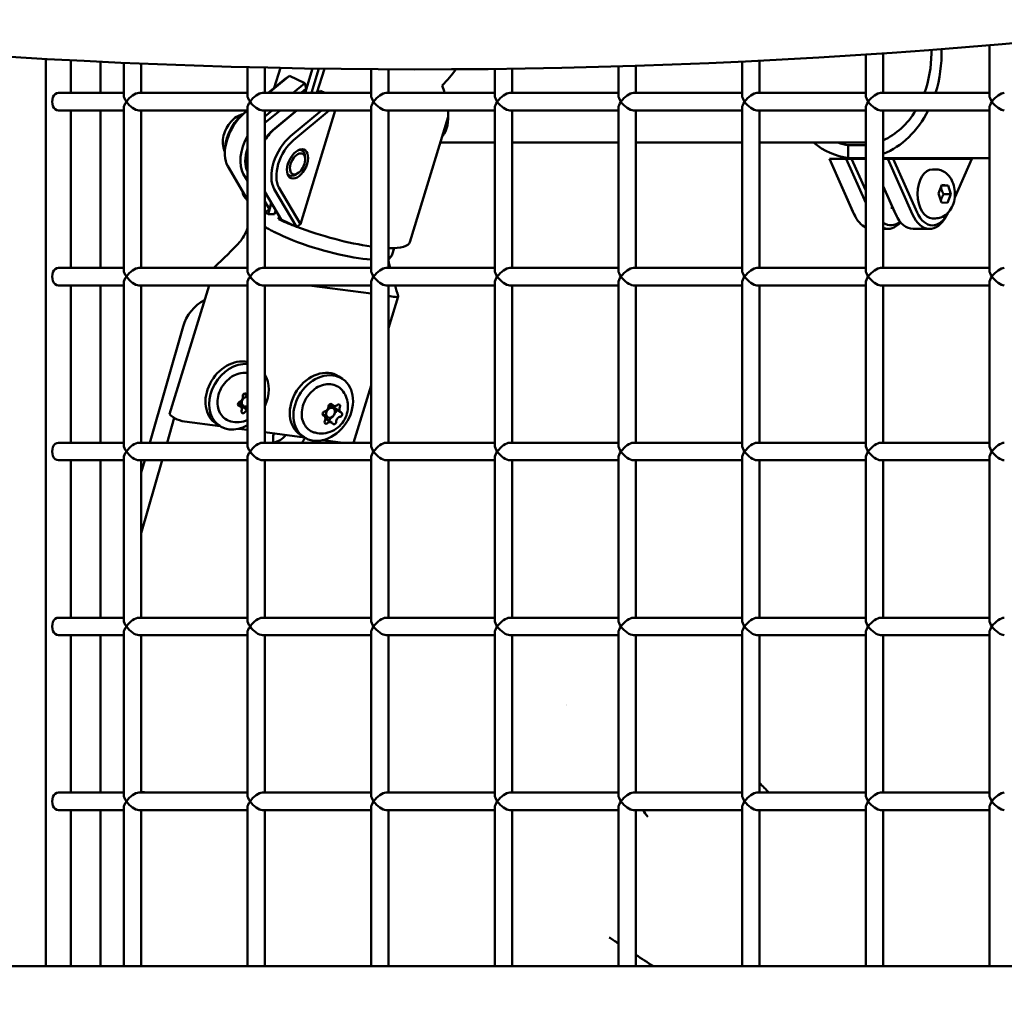
# Model space of a CAD drawing. Units: millimetres. Extents: x -3245 to 15832, y 13480 to 29393.
# Drawn here: x 1655 to 1937, y 15806 to 16085 of the extents above; entities that cross this region are included whole.
import ezdxf

# ---------------------------------------------------------------- set-up
doc = ezdxf.new("R2010")
doc.units = ezdxf.units.MM
doc.layers.add('MD_Visible', color=7, linetype='Continuous', lineweight=50)
doc.styles.get("Standard").update_dxf_attribs({"font": 'GOTHIC.TTF'})
doc.dimstyles.new('ISO-25 (BySec)', dxfattribs={"dimtxt": 120, "dimasz": 60, "dimexe": 1.25, "dimexo": 0.625, "dimgap": 80, "dimtad": 1, "dimlfac": 0.1, "dimrnd": 5, "dimtxsty": 'Standard', "dimcen": 0, "dimse1": 1, "dimse2": 1, "dimclrd": 256, "dimclre": 256, "dimclrt": 256, "dimadec": 0, "dimazin": 0, "dimtfac": 1, "dimtmove": 1, "dimatfit": 3, "dimldrblk": 'DOTBLANK', "dimfxl": 1, "dimlwd": 5, "dimlwe": 5, "dimarcsym": 0})

# ---------------------------------------------------------------- blocks, each defined once
blk = doc.blocks.new('*D6')
at = {"lineweight": 5, "transparency": 16777216}
blk.add_line((-2500.36, 19762.31), (7474.04, 19762.31), dxfattribs=at)
at = {"transparency": 16777216}
for points in [[(-2500.36, 19782.31), (-2500.36, 19742.31), (-2620.36, 19762.31)], [(7474.04, 19782.31), (7474.04, 19742.31), (7594.04, 19762.31)]]:
    blk.add_solid(points, dxfattribs=at)
at = {"layer": 'Defpoints', "color": 0, "transparency": 16777216}
for p in [(7594.04, 19762.31), (7594.04, 13949.32), (-2620.36, 13550.07)]:
    blk.add_point(p, dxfattribs=at)
at = {"transparency": 16777216, "insert": (2486.84, 19936.83), "char_height": 180, "attachment_point": 5}
blk.add_mtext('1020', dxfattribs=at)
blk = doc.blocks.new('_DotBlank')
at = {"color": 0, "linetype": 'ByBlock', "lineweight": -2}
blk.add_line((-0.5, 0), (-1, 0), dxfattribs=at)
blk.add_circle((0, 0), 0.5, dxfattribs=at)

msp = doc.modelspace()

# ---------------------------------------------------------------- linework, layer by layer
at = {"layer": 'MD_Visible', "extrusion": (0, 1, 0)}
for p, q in [((1902.025, 16074.89), (1902.025, 16063.602)), ((1932.38, 16077.219), (1932.38, 16062.87)), ((1662.644, 15813.952), (1662.644, 16073.311)), ((1669.715, 16072.931), (1669.715, 16063.602)), ((1669.715, 16063.602), (1669.715, 16072.931)), ((1678.201, 16063.602), (1678.201, 16072.51)), ((1678.201, 16072.51), (1678.201, 16063.602)), ((1684.893, 16072.204), (1684.893, 16062.87)), ((1689.893, 16071.991), (1689.893, 16063.602)), ((1861.67, 16072.539), (1861.67, 16062.87)), ((1866.67, 16072.784), (1866.67, 16063.602)), ((1897.025, 16074.553), (1897.025, 16062.87)), ((1720.248, 16070.975), (1720.248, 16062.87)), ((1725.248, 16070.853), (1725.248, 16063.602)), ((1729.675, 16070.756), (1727.929, 16065.048)), ((1736.73, 16063.602), (1738.866, 16070.588)), ((1740.694, 16070.559), (1738.567, 16063.602)), ((1742.248, 16070.537), (1740.128, 16063.602)), ((1755.604, 16070.394), (1755.604, 16062.87)), ((1760.604, 16070.364), (1760.604, 16063.602)), ((1790.959, 16070.46), (1790.959, 16062.87)), ((1795.959, 16070.522), (1795.959, 16063.602)), ((1826.314, 16071.175), (1826.314, 16062.87)), ((1831.314, 16071.329), (1831.314, 16063.602)), ((1731.148, 16067.73), (1726.193, 16063.602)), ((1726.331, 16063.602), (1732.241, 16068.525)), ((1732.241, 16068.525), (1731.148, 16067.73)), ((1736.677, 16066.365), (1732.241, 16068.525)), ((1736.677, 16066.365), (1733.36, 16063.602)), ((1737.063, 16064.849), (1736.677, 16066.365)), ((1666.18, 16063.602), (1684.893, 16063.602)), ((1689.161, 16063.602), (1720.248, 16063.602)), ((1724.516, 16063.602), (1755.604, 16063.602)), ((1735.566, 16063.602), (1737.063, 16064.849)), ((1737.063, 16064.849), (1736.681, 16063.602)), ((1741.112, 16064.204), (1740.285, 16063.602)), ((1740.39, 16063.602), (1741.112, 16064.204)), ((1742.348, 16063.602), (1741.112, 16064.204)), ((1759.871, 16063.602), (1790.959, 16063.602)), ((1795.227, 16063.602), (1826.314, 16063.602)), ((1830.582, 16063.602), (1861.67, 16063.602)), ((1865.937, 16063.602), (1897.025, 16063.602)), ((1901.293, 16063.602), (1932.38, 16063.602)), ((1666.18, 16058.602), (1684.893, 16058.602)), ((1669.715, 16058.602), (1669.715, 16013.602)), ((1669.715, 16013.602), (1669.715, 16058.602)), ((1678.201, 16013.602), (1678.201, 16058.602)), ((1678.201, 16058.602), (1678.201, 16013.602)), ((1684.893, 16059.335), (1684.893, 16012.87)), ((1689.161, 16058.602), (1720.248, 16058.602)), ((1689.893, 16058.602), (1689.893, 16013.602)), ((1720.19, 16058.602), (1718.617, 16057.292)), ((1719.227, 16057.685), (1720.248, 16058.536)), ((1720.248, 16059.335), (1720.248, 16012.87)), ((1724.516, 16058.602), (1755.604, 16058.602)), ((1725.248, 16058.602), (1725.248, 16013.602)), ((1727.357, 16058.602), (1725.248, 16056.846)), ((1725.248, 16055.009), (1729.563, 16058.602)), ((1734.249, 16058.602), (1727.488, 16052.971)), ((1728.098, 16053.364), (1734.387, 16058.602)), ((1741.416, 16058.602), (1732.533, 16051.204)), ((1733.402, 16050.091), (1743.621, 16058.602)), ((1745.345, 16058.602), (1735.403, 16026.095)), ((1755.604, 16059.335), (1755.604, 16012.87)), ((1759.871, 16058.602), (1790.959, 16058.602)), ((1760.604, 16058.602), (1760.604, 16013.602)), ((1790.959, 16059.335), (1790.959, 16012.87)), ((1795.227, 16058.602), (1826.314, 16058.602)), ((1795.959, 16058.602), (1795.959, 16013.602)), ((1826.314, 16059.335), (1826.314, 16012.87)), ((1830.582, 16058.602), (1861.67, 16058.602)), ((1831.314, 16058.602), (1831.314, 16013.602)), ((1861.67, 16059.335), (1861.67, 16012.87)), ((1865.937, 16058.602), (1897.025, 16058.602)), ((1866.67, 16058.602), (1866.67, 16013.602)), ((1897.025, 16059.335), (1897.025, 16012.87)), ((1901.293, 16058.602), (1932.38, 16058.602)), ((1902.025, 16058.602), (1902.025, 16013.602)), ((1932.38, 16059.335), (1932.38, 16012.87)), ((1777.673, 16056.736), (1766.726, 16020.942)), ((1775.43, 16049.4), (1790.959, 16049.4)), ((1795.959, 16049.4), (1826.314, 16049.4)), ((1831.314, 16049.4), (1861.67, 16049.4)), ((1866.67, 16049.4), (1897.025, 16049.4)), ((1735.265, 16047.421), (1735.753, 16047.184)), ((1892.039, 16048.632), (1897.025, 16048.632)), ((1892.039, 16044.954), (1892.039, 16048.632)), ((1713.752, 16046.225), (1713.821, 16045.388)), ((1736.735, 16044.852), (1736.682, 16045.494)), ((1886.679, 16044.75), (1886.642, 16044.75)), ((1886.642, 16044.75), (1893.467, 16029.44)), ((1893.767, 16028.85), (1886.679, 16044.75)), ((1886.679, 16044.75), (1891.433, 16044.75)), ((1891.433, 16044.75), (1897.025, 16032.206)), ((1892.981, 16044.75), (1891.433, 16044.75)), ((1897.025, 16044.954), (1892.039, 16044.954)), ((1897.025, 16035.678), (1892.981, 16044.75)), ((1897.025, 16044.75), (1892.981, 16044.75)), ((1902.025, 16044.954), (1932.38, 16044.954)), ((1902.025, 16044.75), (1903.319, 16044.75)), ((1904.867, 16044.75), (1903.319, 16044.75)), ((1903.319, 16044.75), (1910.407, 16028.85)), ((1911.692, 16029.44), (1904.867, 16044.75)), ((1927.382, 16044.75), (1904.867, 16044.75)), ((1927.382, 16044.75), (1922.479, 16033.752)), ((1720.248, 16033.063), (1714.62, 16042.62)), ((1916.957, 16041.75), (1916.125, 16041.75)), ((1719.055, 16040.46), (1720.248, 16038.434)), ((1731.762, 16040.229), (1732.25, 16039.992)), ((1734.691, 16040.656), (1734.153, 16040.302)), ((1729.875, 16027.46), (1725.248, 16035.315)), ((1727.926, 16036.139), (1734.31, 16025.299)), ((1735.403, 16026.095), (1729.256, 16036.532)), ((1905.653, 16028.85), (1902.025, 16036.988)), ((1902.025, 16036.905), (1905.353, 16029.44)), ((1917.852, 16034.88), (1918.8, 16037.312)), ((1920.559, 16037.183), (1918.75, 16037.183)), ((1918.8, 16037.312), (1920.559, 16037.183)), ((1920.559, 16037.183), (1921.37, 16034.62)), ((1726.532, 16030.416), (1725.248, 16032.595)), ((1918.663, 16032.317), (1917.852, 16034.88)), ((1919.31, 16034.62), (1921.37, 16034.62)), ((1921.37, 16034.62), (1920.422, 16032.188)), ((1725.248, 16029.944), (1725.439, 16029.62)), ((1725.439, 16029.62), (1725.248, 16029.713)), ((1725.439, 16029.62), (1726.532, 16030.416)), ((1726.14, 16028.974), (1727.112, 16032.152)), ((1727.079, 16032.206), (1726.532, 16030.416)), ((1728.32, 16030.099), (1727.976, 16028.974)), ((1904.769, 16030.75), (1904.239, 16030.75)), ((1920.422, 16032.188), (1918.663, 16032.317)), ((1727.976, 16028.974), (1726.14, 16028.974)), ((1729.348, 16028.354), (1729.097, 16027.534)), ((1734.31, 16025.299), (1729.875, 16027.46)), ((1893.673, 16029.006), (1893.996, 16028.367)), ((1905.559, 16029.006), (1905.882, 16028.367)), ((1916.957, 16027.75), (1916.125, 16027.75)), ((1920.351, 16029.006), (1920.028, 16028.367)), ((1734.31, 16025.299), (1735.403, 16026.095)), ((1902.025, 16024.75), (1903.446, 16024.75)), ((1910.578, 16024.75), (1915.332, 16024.75)), ((1761.666, 16017.389), (1762.241, 16019.271)), ((1666.18, 16013.602), (1684.893, 16013.602)), ((1689.161, 16013.602), (1720.248, 16013.602)), ((1710.845, 16013.786), (1710.789, 16013.602)), ((1724.516, 16013.602), (1755.604, 16013.602)), ((1759.871, 16013.602), (1790.959, 16013.602)), ((1795.227, 16013.602), (1826.314, 16013.602)), ((1830.582, 16013.602), (1861.67, 16013.602)), ((1865.937, 16013.602), (1897.025, 16013.602)), ((1901.293, 16013.602), (1932.38, 16013.602)), ((1666.18, 16008.602), (1684.893, 16008.602)), ((1669.715, 16008.602), (1669.715, 15963.602)), ((1669.715, 15963.602), (1669.715, 16008.602)), ((1678.201, 15963.602), (1678.201, 16008.602)), ((1678.201, 16008.602), (1678.201, 15963.602)), ((1684.893, 16009.335), (1684.893, 15962.87)), ((1689.161, 16008.602), (1720.248, 16008.602)), ((1689.893, 16008.602), (1689.893, 15963.602)), ((1709.26, 16008.602), (1698.008, 15971.809)), ((1720.248, 16009.335), (1720.248, 15962.87)), ((1724.516, 16008.602), (1755.604, 16008.602)), ((1725.248, 16008.602), (1725.248, 15963.602)), ((1737.889, 16008.602), (1755.604, 16006.225)), ((1755.604, 16009.335), (1755.604, 15962.87)), ((1759.871, 16008.602), (1790.959, 16008.602)), ((1760.604, 16008.602), (1760.604, 15963.602)), ((1790.959, 16009.335), (1790.959, 15962.87)), ((1795.227, 16008.602), (1826.314, 16008.602)), ((1795.959, 16008.602), (1795.959, 15963.602)), ((1826.314, 16009.335), (1826.314, 15962.87)), ((1830.582, 16008.602), (1861.67, 16008.602)), ((1831.314, 16008.602), (1831.314, 15963.602)), ((1861.67, 16009.335), (1861.67, 15962.87)), ((1865.937, 16008.602), (1897.025, 16008.602)), ((1866.67, 16008.602), (1866.67, 15963.602)), ((1897.025, 16009.335), (1897.025, 15962.87)), ((1901.293, 16008.602), (1932.38, 16008.602)), ((1902.025, 16008.602), (1902.025, 15963.602)), ((1932.38, 16009.335), (1932.38, 15962.87)), ((1760.604, 16005.554), (1762.022, 16005.363)), ((1763.378, 16005.396), (1760.604, 15996.324)), ((1762.022, 16005.363), (1762.512, 16005.297)), ((1692.318, 15963.602), (1701.826, 15996.806)), ((1746.37, 15982.565), (1747.415, 15981.878)), ((1755.604, 15979.975), (1750.597, 15963.602)), ((1719.637, 15977.357), (1720.248, 15976.955)), ((1720.041, 15977.43), (1719.643, 15977.691)), ((1718.26, 15973.97), (1717.559, 15974.431)), ((1717.989, 15974.851), (1719.086, 15974.129)), ((1720.248, 15973.027), (1719.205, 15973.713)), ((1743.739, 15974.122), (1744.836, 15973.401)), ((1744.743, 15974.218), (1743.992, 15974.712)), ((1746.908, 15972.302), (1745.288, 15973.367)), ((1699.338, 15970.766), (1697.286, 15963.602)), ((1699.62, 15970.581), (1698.313, 15971.44)), ((1742.162, 15971.306), (1741.82, 15971.531)), ((1742.091, 15971.615), (1743.188, 15970.894)), ((1712.47, 15968.309), (1702.272, 15969.678)), ((1711.282, 15969.087), (1712.327, 15968.4)), ((1744.327, 15969.39), (1742.707, 15970.455)), ((1720.248, 15967.265), (1717.785, 15967.596)), ((1736.572, 15965.074), (1725.248, 15966.594)), ((1735.384, 15965.852), (1736.429, 15965.165)), ((1666.18, 15963.602), (1684.893, 15963.602)), ((1689.161, 15963.602), (1720.248, 15963.602)), ((1724.516, 15963.602), (1755.604, 15963.602)), ((1747.536, 15963.602), (1741.887, 15964.361)), ((1745.488, 15963.602), (1745.564, 15963.867)), ((1759.871, 15963.602), (1790.959, 15963.602)), ((1795.227, 15963.602), (1826.314, 15963.602)), ((1830.582, 15963.602), (1861.67, 15963.602)), ((1865.937, 15963.602), (1897.025, 15963.602)), ((1901.293, 15963.602), (1932.38, 15963.602)), ((1684.893, 15959.335), (1684.893, 15912.87)), ((1720.248, 15959.335), (1720.248, 15912.87)), ((1755.604, 15959.335), (1755.604, 15912.87)), ((1790.959, 15959.335), (1790.959, 15912.87)), ((1826.314, 15959.335), (1826.314, 15912.87)), ((1861.67, 15959.335), (1861.67, 15912.87)), ((1897.025, 15959.335), (1897.025, 15912.87)), ((1932.38, 15959.335), (1932.38, 15912.87)), ((1666.18, 15958.602), (1684.893, 15958.602)), ((1669.715, 15958.602), (1669.715, 15913.602)), ((1669.715, 15913.602), (1669.715, 15958.602)), ((1678.201, 15913.602), (1678.201, 15958.602)), ((1678.201, 15958.602), (1678.201, 15913.602)), ((1689.161, 15958.602), (1720.248, 15958.602)), ((1689.893, 15958.602), (1689.893, 15913.602)), ((1689.893, 15955.133), (1690.887, 15958.602)), ((1695.854, 15958.602), (1689.893, 15937.783)), ((1724.516, 15958.602), (1755.604, 15958.602)), ((1725.248, 15958.602), (1725.248, 15913.602)), ((1759.871, 15958.602), (1790.959, 15958.602)), ((1760.604, 15958.602), (1760.604, 15913.602)), ((1795.227, 15958.602), (1826.314, 15958.602)), ((1795.959, 15958.602), (1795.959, 15913.602)), ((1830.582, 15958.602), (1861.67, 15958.602)), ((1831.314, 15958.602), (1831.314, 15913.602)), ((1865.937, 15958.602), (1897.025, 15958.602)), ((1866.67, 15958.602), (1866.67, 15913.602)), ((1901.293, 15958.602), (1932.38, 15958.602)), ((1902.025, 15958.602), (1902.025, 15913.602)), ((1666.18, 15913.602), (1684.893, 15913.602)), ((1689.161, 15913.602), (1720.248, 15913.602)), ((1724.516, 15913.602), (1755.604, 15913.602)), ((1759.871, 15913.602), (1790.959, 15913.602)), ((1795.227, 15913.602), (1826.314, 15913.602)), ((1830.582, 15913.602), (1861.67, 15913.602)), ((1865.937, 15913.602), (1897.025, 15913.602)), ((1901.293, 15913.602), (1932.38, 15913.602)), ((1666.18, 15908.602), (1684.893, 15908.602)), ((1669.715, 15908.602), (1669.715, 15863.602)), ((1669.715, 15863.602), (1669.715, 15908.602)), ((1678.201, 15863.602), (1678.201, 15908.602)), ((1678.201, 15908.602), (1678.201, 15863.602)), ((1684.893, 15909.335), (1684.893, 15862.87)), ((1689.161, 15908.602), (1720.248, 15908.602)), ((1689.893, 15908.602), (1689.893, 15863.602)), ((1720.248, 15909.335), (1720.248, 15862.87)), ((1724.516, 15908.602), (1755.604, 15908.602)), ((1725.248, 15908.602), (1725.248, 15863.602)), ((1755.604, 15909.335), (1755.604, 15862.87)), ((1759.871, 15908.602), (1790.959, 15908.602)), ((1760.604, 15908.602), (1760.604, 15863.602)), ((1790.959, 15909.335), (1790.959, 15862.87)), ((1795.227, 15908.602), (1826.314, 15908.602)), ((1795.959, 15908.602), (1795.959, 15863.602)), ((1826.314, 15909.335), (1826.314, 15862.87)), ((1830.582, 15908.602), (1861.67, 15908.602)), ((1831.314, 15908.602), (1831.314, 15863.602)), ((1861.67, 15909.335), (1861.67, 15862.87)), ((1865.937, 15908.602), (1897.025, 15908.602)), ((1866.67, 15908.602), (1866.67, 15863.602)), ((1897.025, 15909.335), (1897.025, 15862.87)), ((1901.293, 15908.602), (1932.38, 15908.602)), ((1902.025, 15908.602), (1902.025, 15863.602)), ((1932.38, 15909.335), (1932.38, 15862.87)), ((1666.18, 15863.602), (1684.893, 15863.602)), ((1689.161, 15863.602), (1720.248, 15863.602)), ((1724.516, 15863.602), (1755.604, 15863.602)), ((1759.871, 15863.602), (1790.959, 15863.602)), ((1795.227, 15863.602), (1826.314, 15863.602)), ((1830.582, 15863.602), (1861.67, 15863.602)), ((1865.937, 15863.602), (1897.025, 15863.602)), ((1901.293, 15863.602), (1932.38, 15863.602)), ((1666.18, 15858.602), (1684.893, 15858.602)), ((1669.715, 15858.602), (1669.715, 15813.952)), ((1669.715, 15813.952), (1669.715, 15858.602)), ((1678.201, 15813.952), (1678.201, 15858.602)), ((1678.201, 15858.602), (1678.201, 15813.952)), ((1684.893, 15859.335), (1684.893, 15813.952)), ((1689.161, 15858.602), (1720.248, 15858.602)), ((1689.893, 15858.602), (1689.893, 15813.952)), ((1720.248, 15859.335), (1720.248, 15813.952)), ((1724.516, 15858.602), (1755.604, 15858.602)), ((1725.248, 15858.602), (1725.248, 15813.952)), ((1755.604, 15859.335), (1755.604, 15813.952)), ((1759.871, 15858.602), (1790.959, 15858.602)), ((1760.604, 15858.602), (1760.604, 15813.952)), ((1790.959, 15859.335), (1790.959, 15813.952)), ((1795.227, 15858.602), (1826.314, 15858.602)), ((1795.959, 15858.602), (1795.959, 15813.952)), ((1826.314, 15859.335), (1826.314, 15813.952)), ((1830.582, 15858.602), (1861.67, 15858.602)), ((1831.314, 15858.602), (1831.314, 15813.952)), ((1861.67, 15859.335), (1861.67, 15813.952)), ((1865.937, 15858.602), (1897.025, 15858.602)), ((1866.67, 15858.602), (1866.67, 15813.952)), ((1897.025, 15859.335), (1897.025, 15813.952)), ((1901.293, 15858.602), (1932.38, 15858.602)), ((1902.025, 15858.602), (1902.025, 15813.952)), ((1932.38, 15859.335), (1932.38, 15813.952)), ((1458.814, 15813.952), (2118.814, 15813.952))]:
    msp.add_line(p, q, dxfattribs=at)
at = {"layer": 'MD_Visible', "extrusion": (1.22465e-16, 0, -1)}
msp.add_arc((-1769.628, 17999.885), 1929.543, 259.422837, 279.420151, dxfattribs=at)
at = {"layer": 'MD_Visible', "extrusion": (1.22465e-16, -1.4013e-45, -1)}
msp.add_ellipse((1894.812, 16074.9), major_axis=(0, 26.5), ratio=0.7924003, start_param=1.5707963, end_param=2.0112223, dxfattribs=at)
at = {"layer": 'MD_Visible', "extrusion": (1.22465e-16, 0, -1)}
for centre, major_axis, ratio, start_param, end_param in [((1894.812, 16074.9), (0, 26.5), 0.7924003, 1.5335513, 1.5707963), ((1757.085, 16074.9), (-27.266, -20.174), 0.5720494, 4.2328339, 4.4225717), ((1722.748, 16061.102), (2.31, 2.31), 0.4142136, 4.3196899, 5.8904862), ((1758.104, 16061.102), (2.31, 2.31), 0.4142136, 4.3196899, 5.8904862), ((1899.525, 16061.102), (2.31, 2.31), 0.4142136, 4.3196899, 5.8904862), ((1934.88, 16061.102), (2.31, 2.31), 0.4142136, 4.3196899, 5.8904862), ((1722.748, 16061.102), (-2.31, 2.31), 0.4142136, 3.5342917, 5.1050881), ((1758.104, 16061.102), (-2.31, 2.31), 0.4142136, 3.5342917, 5.1050881), ((1899.525, 16061.102), (-2.31, 2.31), 0.4142136, 3.5342917, 5.1050881), ((1934.88, 16061.102), (-2.31, 2.31), 0.4142136, 3.5342917, 5.1050881), ((1894.812, 16074.9), (0, 26.5), 0.7924003, 3.2740552, 3.4171851), ((1916.125, 16034.75), (0, 7), 0.6100014, 3.1415927, 6.2831853), ((1742.819, 16028.254), (-23.907, 7.311), 0.2196402, -0.4093411, -0.0313437), ((1898.692, 16034.75), (0, 10), 0.6100014, 3.4183433, 4.0813169), ((1904.239, 16034.75), (0, 9), 0.6100014, 2.6457571, 3.5565926), ((1910.578, 16034.75), (0, 10), 0.6100014, 3.1415927, 4.0813169), ((1916.125, 16034.75), (0, 9), 0.6100014, 2.2281235, 4.0813169), ((1687.393, 16011.102), (2.31, 2.31), 0.4142136, 4.3196899, 5.8904862), ((1722.748, 16011.102), (2.31, 2.31), 0.4142136, 4.3196899, 5.8904862), ((1758.104, 16011.102), (2.31, 2.31), 0.4142136, 4.3196899, 5.8904862), ((1687.393, 16011.102), (-2.31, 2.31), 0.4142136, 3.5342917, 5.1050881), ((1722.748, 16011.102), (-2.31, 2.31), 0.4142136, 3.5342917, 5.1050881), ((1758.104, 16011.102), (-2.31, 2.31), 0.4142136, 3.5342917, 5.1050881), ((1717.82, 15976.757), (5.493, 8.356), 0.7802882, 2.1526432, 5.8719758), ((1717.82, 15976.757), (5.493, 8.356), 0.7802882, 0.3578365, 1.3835971), ((1741.922, 15973.522), (5.493, 8.356), 0.7802882, -2.0447183, 4.238467), ((1719.455, 15977.088), (0.356, 0.541), 0.7802882, 3.8181946, 6.4883953), ((1718.096, 15974.698), (0.356, 0.541), 0.7802882, 2.7709971, 5.4411978), ((1742.915, 15972.869), (0.824, 1.253), 0.7802882, -0.237889, 0), ((1746.238, 15973.958), (0.356, 0.541), 0.7802882, -1.2231882, 1.4470125), ((1742.285, 15971.965), (0.356, 0.541), 0.7802882, 2.965602, 5.6358027), ((1742.915, 15972.869), (0.824, 1.253), 0.7802882, 3.1415927, 3.5758334), ((1743.462, 15970.554), (0.356, 0.541), 0.7802882, 0.8712069, 2.4478699), ((1745.165, 15972.708), (0.356, 0.541), 0.7802882, 0.3020373, 2.2704449), ((1746.785, 15971.643), (0.356, 0.541), 0.7802882, -0.1759906, 2.4942101), ((1742.832, 15969.65), (0.356, 0.541), 0.7802882, 1.9184045, 4.5886052), ((1745.082, 15969.489), (0.356, 0.541), 0.7802882, 0.8712069, 3.5414076), ((1732.263, 15966.019), (3.021, 4.596), 0.7802882, 3.7515188, 4.284804), ((1687.393, 15961.102), (2.31, 2.31), 0.4142136, 4.3196899, 5.8904862), ((1722.748, 15961.102), (2.31, 2.31), 0.4142136, 4.3196899, 5.8904862), ((1758.104, 15961.102), (2.31, 2.31), 0.4142136, 4.3196899, 5.8904862), ((1899.525, 15961.102), (2.31, 2.31), 0.4142136, 4.3196899, 5.8904862), ((1934.88, 15961.102), (2.31, 2.31), 0.4142136, 4.3196899, 5.8904862), ((1687.393, 15961.102), (-2.31, 2.31), 0.4142136, 3.5342917, 5.1050881), ((1722.748, 15961.102), (-2.31, 2.31), 0.4142136, 3.5342917, 5.1050881), ((1758.104, 15961.102), (-2.31, 2.31), 0.4142136, 3.5342917, 5.1050881), ((1899.525, 15961.102), (-2.31, 2.31), 0.4142136, 3.5342917, 5.1050881), ((1934.88, 15961.102), (-2.31, 2.31), 0.4142136, 3.5342917, 5.1050881), ((1687.393, 15911.102), (2.31, 2.31), 0.4142136, 4.3196899, 5.8904862), ((1722.748, 15911.102), (2.31, 2.31), 0.4142136, 4.3196899, 5.8904862), ((1758.104, 15911.102), (2.31, 2.31), 0.4142136, 4.3196899, 5.8904862), ((1899.525, 15911.102), (2.31, 2.31), 0.4142136, 4.3196899, 5.8904862), ((1934.88, 15911.102), (2.31, 2.31), 0.4142136, 4.3196899, 5.8904862), ((1687.393, 15911.102), (-2.31, 2.31), 0.4142136, 3.5342917, 5.1050881), ((1722.748, 15911.102), (-2.31, 2.31), 0.4142136, 3.5342917, 5.1050881), ((1758.104, 15911.102), (-2.31, 2.31), 0.4142136, 3.5342917, 5.1050881), ((1899.525, 15911.102), (-2.31, 2.31), 0.4142136, 3.5342917, 5.1050881), ((1934.88, 15911.102), (-2.31, 2.31), 0.4142136, 3.5342917, 5.1050881), ((1687.393, 15861.102), (2.31, -2.31), 0.4142136, 1.9634954, 2.7488936), ((1687.393, 15861.102), (2.31, 2.31), 0.4142136, 3.5342917, 4.3196899), ((1722.748, 15861.102), (2.31, -2.31), 0.4142136, 1.9634954, 2.7488936), ((1722.748, 15861.102), (2.31, 2.31), 0.4142136, 3.5342917, 4.3196899), ((1758.104, 15861.102), (2.31, -2.31), 0.4142136, 1.9634954, 2.7488936), ((1758.104, 15861.102), (2.31, 2.31), 0.4142136, 3.5342917, 4.3196899), ((1828.814, 15861.102), (2.31, -2.31), 0.4142136, 0.3926991, 1.9634954)]:
    msp.add_ellipse(centre, major_axis=major_axis, ratio=ratio, start_param=start_param, end_param=end_param, dxfattribs=at)
at = {"layer": 'MD_Visible'}
for centre, major_axis, ratio, start_param, end_param in [((1894.812, 16074.9), (0, 30.15), 0.7924003, 4.3283014, 4.7524767), ((1666.18, 16061.102), (0, 2.5), 0.7071068, 0, 3.1415927), ((1687.393, 16061.102), (-2.31, 2.31), 0.4142136, 0.3926991, 1.1780972), ((1687.393, 16061.102), (-2.31, -2.31), 0.4142136, -1.1780972, -0.3926991), ((1722.748, 16061.102), (-2.31, 2.31), 0.4142136, 0.3926991, 1.1780972), ((1722.748, 16061.102), (2.31, 2.31), 0.4142136, 1.9634954, 2.7488936), ((1758.104, 16061.102), (-2.31, 2.31), 0.4142136, 0.3926991, 1.1780972), ((1758.104, 16061.102), (2.31, 2.31), 0.4142136, 1.9634954, 2.7488936), ((1793.459, 16061.102), (-2.31, 2.31), 0.4142136, 0.3926991, 1.1780972), ((1793.459, 16061.102), (-2.31, -2.31), 0.4142136, -1.1780972, -0.3926991), ((1828.814, 16061.102), (-2.31, 2.31), 0.4142136, 0.3926991, 1.1780972), ((1828.814, 16061.102), (-2.31, -2.31), 0.4142136, -1.1780972, -0.3926991), ((1864.17, 16061.102), (-2.31, 2.31), 0.4142136, 0.3926991, 1.1780972), ((1864.17, 16061.102), (-2.31, -2.31), 0.4142136, -1.1780972, -0.3926991), ((1899.525, 16061.102), (-2.31, 2.31), 0.4142136, 0.3926991, 1.1780972), ((1899.525, 16061.102), (2.31, 2.31), 0.4142136, 1.9634954, 2.7488936), ((1934.88, 16061.102), (-2.31, 2.31), 0.4142136, 0.3926991, 1.1780972), ((1934.88, 16061.102), (2.31, 2.31), 0.4142136, 1.9634954, 2.7488936), ((1894.812, 16074.9), (0, 30.15), 0.7924003, 3.4482977, 4.1412973), ((1719.783, 16050.513), (3.941, 8.091), 0.5690869, 0.901467, 2.3772172), ((1728.654, 16046.192), (3.941, 8.091), 0.5690869, 0.901467, 1.3046089), ((1724.958, 16047.992), (4.379, 8.99), 0.5690869, 1.4823575, 2.7809154), ((1733.829, 16043.672), (4.379, 8.99), 0.5690869, 0.901467, 2.7809154), ((1894.812, 16074.9), (0, 30.15), 0.7924003, 2.5788052, 3.0252441), ((1734.001, 16043.588), (1.752, 3.596), 0.5690869, -0.2532039, 0.3479623), ((1734.001, 16043.588), (1.752, 3.596), 0.5690869, -0.7643754, -0.2532039), ((1734.001, 16043.588), (1.752, 3.596), 0.5690869, 2.7936304, 2.8883888), ((1734.001, 16043.588), (1.752, 3.596), 0.5690869, 2.8883888, 3.9059681), ((1897.899, 16034.75), (0, 9), 0.6100014, 2.2018685, 2.2630419), ((1909.785, 16034.75), (0, 9), 0.6100014, 2.2018685, 2.2630419), ((1915.332, 16034.75), (0, 10), 0.6100014, 2.2018685, 4.0201434), ((1741.395, 16023.597), (-20.275, 6.194), 0.2199051, 0.7195223, 0.7795442), ((1903.446, 16034.75), (0, 10), 0.6100014, 2.9064625, 3.7659257), ((1741.393, 16023.589), (-20.273, 6.2), 0.2196402, 0.9252192, 1.2190843), ((1741.393, 16023.589), (-20.273, 6.2), 0.2196402, 1.2190843, 2.4124222), ((1741.393, 16023.589), (-20.273, 6.2), 0.2196402, 2.8769187, 3.1415927), ((1666.18, 16011.102), (0, 2.5), 0.7071068, 0, 3.1415927), ((1687.393, 16011.102), (-2.31, 2.31), 0.4142136, 0.3926991, 1.1780972), ((1712.759, 16013.206), (-1.913, 0.585), 0.2196402, -0.1194634, 0.3647235), ((1722.748, 16011.102), (-2.31, 2.31), 0.4142136, 0.3926991, 1.1780972), ((1758.104, 16011.102), (-2.31, 2.31), 0.4142136, 0.3926991, 1.1780972), ((1793.459, 16011.102), (-2.31, 2.31), 0.4142136, 0.3926991, 1.1780972), ((1828.814, 16011.102), (-2.31, 2.31), 0.4142136, 0.3926991, 1.1780972), ((1864.17, 16011.102), (-2.31, 2.31), 0.4142136, 0.3926991, 1.1780972), ((1899.525, 16011.102), (-2.31, 2.31), 0.4142136, 0.3926991, 1.1780972), ((1934.88, 16011.102), (-2.31, 2.31), 0.4142136, 0.3926991, 1.1780972), ((1687.393, 16011.102), (2.31, 2.31), 0.4142136, 1.9634954, 2.7488936), ((1722.748, 16011.102), (2.31, 2.31), 0.4142136, 1.9634954, 2.7488936), ((1758.104, 16011.102), (2.31, 2.31), 0.4142136, 1.9634954, 2.7488936), ((1793.459, 16011.102), (2.31, 2.31), 0.4142136, 1.9634954, 2.7488936), ((1828.814, 16011.102), (-2.31, -2.31), 0.4142136, -1.1780972, -0.3926991), ((1864.17, 16011.102), (2.31, 2.31), 0.4142136, 1.9634954, 2.7488936), ((1899.525, 16011.102), (2.31, 2.31), 0.4142136, 1.9634954, 2.7488936), ((1934.88, 16011.102), (2.31, 2.31), 0.4142136, 1.9634954, 2.7488936), ((1709.92, 15995.931), (5.493, 8.356), 0.7802882, 0.9319824, 1.9514192), ((1761.467, 16005.984), (-1.913, 0.585), 0.2196402, 2.2145991, 3.2807183), ((1717.868, 15976.36), (0.687, 1.045), 0.7802882, 3.9835802, 5.6065833), ((1719.91, 15975.383), (0.824, 1.253), 0.7802882, 0.4324307, 4.1093209), ((1720.727, 15978.474), (0.687, 1.045), 0.7802882, 2.9363826, 3.3754691), ((1717.573, 15972.925), (0.687, 1.045), 0.7802882, 5.0307777, 6.6537809), ((1718.518, 15972.669), (0.687, 1.045), 0.7802882, 0, 0.76504), ((1742.37, 15973.72), (0.687, 1.045), 0.7802882, 3.7889752, 5.4119784), ((1744.012, 15972.147), (0.824, 1.253), 0.7802882, -1.0968744, 5.1863109), ((1745.43, 15975.263), (0.687, 1.045), 0.7802882, 2.7417777, 4.3647808), ((1745.974, 15974.411), (0.687, 1.045), 0.7802882, 2.2816757, 3.1415927), ((1747.594, 15973.347), (0.687, 1.045), 0.7802882, 1.6945801, 3.3175833), ((1699.92, 15971.224), (-1.913, 0.585), 0.2196402, 0, 0.6438028), ((1701.227, 15970.365), (-1.913, 0.585), 0.2196402, 0.6438028, 2.2145991), ((1720.138, 15971.604), (0.687, 1.045), 0.7802882, 0.5964793, 1.4177931), ((1741.476, 15970.261), (0.687, 1.045), 0.7802882, 4.8361728, 6.4591759), ((1742.02, 15969.41), (0.687, 1.045), 0.7802882, 0, 0.1890887), ((1745.079, 15970.953), (0.687, 1.045), 0.7802882, 2.1962147, 2.2703857), ((1746.7, 15969.888), (0.687, 1.045), 0.7802882, 0.6473826, 2.2703857), ((1743.64, 15968.345), (0.687, 1.045), 0.7802882, -0.399815, 1.2231882), ((1728.082, 15968.768), (3.021, 4.596), 0.7802882, 3.7639191, 4.5727099), ((1666.18, 15961.102), (0, 2.5), 0.7071068, 0, 3.1415927), ((1687.393, 15961.102), (-2.31, 2.31), 0.4142136, 0.3926991, 1.1780972), ((1722.748, 15961.102), (-2.31, 2.31), 0.4142136, 0.3926991, 1.1780972), ((1758.104, 15961.102), (-2.31, 2.31), 0.4142136, 0.3926991, 1.1780972), ((1793.459, 15961.102), (-2.31, 2.31), 0.4142136, 0.3926991, 1.1780972), ((1828.814, 15961.102), (-2.31, 2.31), 0.4142136, 0.3926991, 1.1780972), ((1864.17, 15961.102), (-2.31, 2.31), 0.4142136, 0.3926991, 1.1780972), ((1899.525, 15961.102), (-2.31, 2.31), 0.4142136, 0.3926991, 1.1780972), ((1934.88, 15961.102), (-2.31, 2.31), 0.4142136, 0.3926991, 1.1780972), ((1687.393, 15961.102), (2.31, 2.31), 0.4142136, 1.9634954, 2.7488936), ((1722.748, 15961.102), (2.31, 2.31), 0.4142136, 1.9634954, 2.7488936), ((1758.104, 15961.102), (2.31, 2.31), 0.4142136, 1.9634954, 2.7488936), ((1793.459, 15961.102), (2.31, 2.31), 0.4142136, 1.9634954, 2.7488936), ((1828.814, 15961.102), (2.31, 2.31), 0.4142136, 1.9634954, 2.7488936), ((1864.17, 15961.102), (2.31, 2.31), 0.4142136, 1.9634954, 2.7488936), ((1899.525, 15961.102), (2.31, 2.31), 0.4142136, 1.9634954, 2.7488936), ((1934.88, 15961.102), (2.31, 2.31), 0.4142136, 1.9634954, 2.7488936), ((1666.18, 15911.102), (0, 2.5), 0.7071068, 0, 3.1415927), ((1687.393, 15911.102), (-2.31, 2.31), 0.4142136, 0.3926991, 1.1780972), ((1722.748, 15911.102), (-2.31, 2.31), 0.4142136, 0.3926991, 1.1780972), ((1758.104, 15911.102), (-2.31, 2.31), 0.4142136, 0.3926991, 1.1780972), ((1793.459, 15911.102), (-2.31, 2.31), 0.4142136, 0.3926991, 1.1780972), ((1828.814, 15911.102), (-2.31, 2.31), 0.4142136, 0.3926991, 1.1780972), ((1864.17, 15911.102), (-2.31, 2.31), 0.4142136, 0.3926991, 1.1780972), ((1899.525, 15911.102), (-2.31, 2.31), 0.4142136, 0.3926991, 1.1780972), ((1934.88, 15911.102), (-2.31, 2.31), 0.4142136, 0.3926991, 1.1780972), ((1687.393, 15911.102), (2.31, 2.31), 0.4142136, 1.9634954, 2.7488936), ((1722.748, 15911.102), (2.31, 2.31), 0.4142136, 1.9634954, 2.7488936), ((1758.104, 15911.102), (2.31, 2.31), 0.4142136, 1.9634954, 2.7488936), ((1793.459, 15911.102), (2.31, 2.31), 0.4142136, 1.9634954, 2.7488936), ((1828.814, 15911.102), (2.31, 2.31), 0.4142136, 1.9634954, 2.7488936), ((1864.17, 15911.102), (2.31, 2.31), 0.4142136, 1.9634954, 2.7488936), ((1899.525, 15911.102), (2.31, 2.31), 0.4142136, 1.9634954, 2.7488936), ((1934.88, 15911.102), (2.31, 2.31), 0.4142136, 1.9634954, 2.7488936), ((1666.18, 15861.102), (0, 2.5), 0.7071068, 0, 3.1415927), ((1687.393, 15861.102), (2.31, 2.31), 0.4142136, 0.3926991, 1.9634954), ((1722.748, 15861.102), (2.31, 2.31), 0.4142136, 0.3926991, 1.9634954), ((1758.104, 15861.102), (2.31, 2.31), 0.4142136, 0.3926991, 1.9634954), ((1793.459, 15861.102), (2.31, 2.31), 0.4142136, 0.3926991, 1.9634954), ((1864.17, 15861.102), (2.31, 2.31), 0.4142136, 0.3926991, 1.9634954), ((1899.525, 15861.102), (-2.31, -2.31), 0.4142136, -2.7488936, -1.1780972), ((1934.88, 15861.102), (-2.31, -2.31), 0.4142136, -2.7488936, -1.1780972), ((1687.393, 15861.102), (2.31, -2.31), 0.4142136, 4.3196899, 5.8904862), ((1722.748, 15861.102), (2.31, -2.31), 0.4142136, 4.3196899, 5.8904862), ((1758.104, 15861.102), (2.31, -2.31), 0.4142136, 4.3196899, 5.8904862), ((1793.459, 15861.102), (2.31, -2.31), 0.4142136, 4.3196899, 5.8904862), ((1828.814, 15861.102), (-2.31, 2.31), 0.4142136, 0.3926991, 1.1780972), ((1828.814, 15861.102), (2.31, 2.31), 0.4142136, 1.9634954, 2.7488936), ((1864.17, 15861.102), (2.31, -2.31), 0.4142136, 4.3196899, 5.8904862), ((1899.525, 15861.102), (2.31, -2.31), 0.4142136, 4.3196899, 5.8904862), ((1934.88, 15861.102), (2.31, -2.31), 0.4142136, 4.3196899, 5.8904862)]:
    msp.add_ellipse(centre, major_axis=major_axis, ratio=ratio, start_param=start_param, end_param=end_param, dxfattribs=at)
at = {"layer": 'MD_Visible', "extrusion": (1.22465e-16, -2.46519e-32, -1)}
for centre, major_axis, start_param, end_param in [((1687.393, 16061.102), (2.31, 2.31), 4.3196899, 5.8904862), ((1793.459, 16011.102), (2.31, 2.31), 4.3196899, 5.8904862), ((1828.814, 16011.102), (2.31, 2.31), 4.3196899, 5.8904862), ((1864.17, 16011.102), (2.31, 2.31), 4.3196899, 5.8904862), ((1899.525, 16011.102), (2.31, 2.31), 4.3196899, 5.8904862), ((1934.88, 16011.102), (2.31, 2.31), 4.3196899, 5.8904862), ((1828.814, 16011.102), (2.31, -2.31), 0.3926991, 1.9634954), ((1793.459, 15961.102), (2.31, 2.31), 4.3196899, 5.8904862), ((1828.814, 15961.102), (2.31, 2.31), 4.3196899, 5.8904862), ((1864.17, 15961.102), (2.31, 2.31), 4.3196899, 5.8904862), ((1793.459, 15911.102), (2.31, 2.31), 4.3196899, 5.8904862), ((1864.17, 15911.102), (2.31, 2.31), 4.3196899, 5.8904862), ((1793.459, 15861.102), (2.31, -2.31), 1.9634954, 2.7488936), ((1864.17, 15861.102), (2.31, -2.31), 1.9634954, 2.7488936)]:
    msp.add_ellipse(centre, major_axis=major_axis, ratio=0.4142136, start_param=start_param, end_param=end_param, dxfattribs=at)
at = {"layer": 'MD_Visible', "extrusion": (1.22465e-16, -4.93038e-32, -1)}
for centre, major_axis, ratio, start_param, end_param in [((1757.085, 16074.9), (-18.08, 24.437), 0.4030506, 2.2289512, 2.3196043), ((1687.393, 16061.102), (2.31, -2.31), 0.4142136, 0.3926991, 1.9634954), ((1757.085, 16074.9), (-18.08, 24.437), 0.4030506, 2.5539696, 3.0501298)]:
    msp.add_ellipse(centre, major_axis=major_axis, ratio=ratio, start_param=start_param, end_param=end_param, dxfattribs=at)
at = {"layer": 'MD_Visible', "extrusion": (1.22465e-16, 1.2326e-32, -1)}
for centre, major_axis, ratio, start_param, end_param in [((1793.459, 16061.102), (2.31, 2.31), 0.4142136, 4.3196899, 5.8904862), ((1828.814, 16061.102), (2.31, 2.31), 0.4142136, 4.3196899, 5.8904862), ((1864.17, 16061.102), (2.31, 2.31), 0.4142136, 4.3196899, 5.8904862), ((1793.459, 16061.102), (-2.31, 2.31), 0.4142136, 3.5342917, 5.1050881), ((1828.814, 16061.102), (-2.31, 2.31), 0.4142136, 3.5342917, 5.1050881), ((1864.17, 16061.102), (-2.31, 2.31), 0.4142136, 3.5342917, 5.1050881), ((1742.819, 16028.254), (-23.907, 7.311), 0.2196402, 4.0825235, 5.0057834), ((1718.813, 15976.104), (0.824, 1.253), 0.7802882, -0.4288046, 0), ((1719.791, 15974.055), (0.356, 0.541), 0.7802882, 1.4634511, 2.7890864), ((1743.988, 15974.119), (0.356, 0.541), 0.7802882, 4.0127996, 6.6830003), ((1713.249, 15979.686), (19.5, 29.665), 0.7802882, 1.5536517, 1.6002921), ((1570.828, 15457.062), (271.834, 413.541), 0.7802882, -0.0931195, -0.0931172)]:
    msp.add_ellipse(centre, major_axis=major_axis, ratio=ratio, start_param=start_param, end_param=end_param, dxfattribs=at)
at = {"layer": 'MD_Visible', "extrusion": (1.22465e-16, 1.4013e-45, -1)}
msp.add_ellipse((1894.812, 16074.9), major_axis=(0, 26.5), ratio=0.7924003, start_param=2.2331874, end_param=2.7909471, dxfattribs=at)
at = {"layer": 'MD_Visible', "extrusion": (1.22465e-16, -4.31408e-32, -1)}
msp.add_ellipse((1720.522, 16050.153), major_axis=(4.379, 8.99), ratio=0.5690869, start_param=3.5022699, end_param=5.3817183, dxfattribs=at)
at = {"layer": 'MD_Visible', "extrusion": (1.22465e-16, -6.16298e-33, -1)}
msp.add_ellipse((1729.393, 16045.832), major_axis=(4.379, 8.99), ratio=0.5690869, start_param=-1.3709264, end_param=-0.901467, dxfattribs=at)
at = {"layer": 'MD_Visible', "extrusion": (1.22465e-16, 6.16298e-33, -1)}
for major_axis, start_param, end_param in [((3.941, 8.091), 3.5022699, 5.3817183), ((1.97, 4.046), -1.8411912, 4.4419941), ((1.416, 2.907), -1.8411912, 4.4419941)]:
    msp.add_ellipse((1734.568, 16043.312), major_axis=major_axis, ratio=0.5690869, start_param=start_param, end_param=end_param, dxfattribs=at)
at = {"layer": 'MD_Visible', "extrusion": (1.22465e-16, -1.2326e-32, -1)}
for centre, major_axis, ratio, start_param, end_param in [((1725.697, 16047.632), (3.941, 8.091), 0.5690869, 3.5511958, 4.4577933), ((1742.819, 16028.254), (-23.907, 7.311), 0.2196402, -0.8678866, -0.8146732), ((1742.819, 16028.254), (-23.907, 7.311), 0.2196402, 3.1415927, 3.8089328), ((1740.877, 15974.209), (5.493, 8.356), 0.7802882, 3.1415927, 6.2831853), ((1719.074, 15972.649), (0.356, 0.541), 0.7802882, 1.7237995, 4.3940002)]:
    msp.add_ellipse(centre, major_axis=major_axis, ratio=ratio, start_param=start_param, end_param=end_param, dxfattribs=at)
at = {"layer": 'MD_Visible', "extrusion": (1.22465e-16, 1.84889e-32, -1)}
msp.add_ellipse((1742.819, 16028.254), major_axis=(-23.907, 7.311), ratio=0.2196402, start_param=5.0364783, end_param=5.2551275, dxfattribs=at)
at = {"layer": 'MD_Visible', "extrusion": (1.22465e-16, 3.69779e-32, -1)}
for centre in [(1793.459, 16011.102), (1864.17, 16011.102), (1899.525, 16011.102), (1934.88, 16011.102), (1793.459, 15961.102), (1828.814, 15961.102), (1864.17, 15961.102), (1793.459, 15911.102), (1864.17, 15911.102)]:
    msp.add_ellipse(centre, major_axis=(-2.31, 2.31), ratio=0.4142136, start_param=3.5342917, end_param=5.1050881, dxfattribs=at)
at = {"layer": 'MD_Visible', "extrusion": (1.22465e-16, 2.46519e-32, -1)}
for centre, major_axis, ratio, start_param, end_param in [((1716.774, 15977.444), (5.493, 8.356), 0.7802882, 3.1415927, 6.0027866), ((1828.814, 15911.102), (2.31, 2.31), 0.4142136, 4.3196899, 5.8904862), ((1828.814, 15861.102), (2.31, 2.31), 0.4142136, 4.3196899, 5.8904862), ((1793.459, 15861.102), (2.31, 2.31), 0.4142136, 3.5342917, 4.3196899), ((1864.17, 15861.102), (2.31, 2.31), 0.4142136, 3.5342917, 4.3196899), ((1899.525, 15861.102), (-2.31, 2.31), 0.4142136, -1.1780972, -0.3926991), ((1934.88, 15861.102), (-2.31, 2.31), 0.4142136, -1.1780972, -0.3926991)]:
    msp.add_ellipse(centre, major_axis=major_axis, ratio=ratio, start_param=start_param, end_param=end_param, dxfattribs=at)
at = {"layer": 'MD_Visible', "extrusion": (1.22465e-16, -3.69779e-32, -1)}
msp.add_ellipse((1718.813, 15976.104), major_axis=(0.824, 1.253), ratio=0.7802882, start_param=3.1415927, end_param=3.4200134, dxfattribs=at)
at = {"layer": 'MD_Visible', "extrusion": (1.22465e-16, 6.16298e-32, -1)}
msp.add_ellipse((1828.814, 15911.102), major_axis=(-2.31, 2.31), ratio=0.4142136, start_param=3.5342917, end_param=5.1050881, dxfattribs=at)
at = {"layer": 'MD_Visible', "extrusion": (1.22465e-16, 4.93038e-32, -1)}
for centre in [(1899.525, 15861.102), (1934.88, 15861.102)]:
    msp.add_ellipse(centre, major_axis=(2.31, 2.31), ratio=0.4142136, start_param=3.5342917, end_param=4.3196899, dxfattribs=at)
at = {"layer": 'MD_Visible'}
for points, knots in [([(1718.871, 16057.504), (1718.382, 16057.385), (1717.94, 16057.205), (1716.92, 16056.663), (1716.394, 16056.253), (1715.38, 16055.26), (1714.916, 16054.654), (1714.138, 16053.354), (1713.824, 16052.66), (1713.369, 16051.211), (1713.227, 16050.456), (1713.179, 16048.914), (1713.263, 16048.12), (1713.607, 16047.175), (1713.662, 16047.041), (1713.722, 16046.909)], [0.6927081, 0.6927081, 0.6927081, 0.6927081, 0.9178809, 0.9178809, 1.2641576, 1.2641576, 1.6731772, 1.6731772, 2.0819919, 2.0819919, 2.4923622, 2.4923622, 2.8920404, 2.8920404, 2.9572981, 2.9572981, 2.9572981, 2.9572981]), ([(1916.957, 16041.75), (1917.493, 16041.75), (1918.027, 16041.655), (1919.039, 16041.305), (1919.508, 16041.041), (1920.399, 16040.366), (1920.794, 16039.938), (1921.531, 16038.913), (1921.831, 16038.299), (1922.305, 16036.943), (1922.452, 16036.193), (1922.564, 16034.674), (1922.527, 16033.904), (1922.26, 16032.392), (1922.03, 16031.648), (1921.339, 16030.266), (1920.89, 16029.618), (1919.791, 16028.631), (1919.209, 16028.257), (1918.039, 16027.847), (1917.499, 16027.75), (1916.957, 16027.75)], [1.0022032, 1.0022032, 1.0022032, 1.0022032, 1.2106587, 1.2106587, 1.4345411, 1.4345411, 1.7059211, 1.7059211, 2.0530652, 2.0530652, 2.4521568, 2.4521568, 2.855513, 2.855513, 3.2593753, 3.2593753, 3.6426845, 3.6426845, 3.9331228, 3.9331228, 4.1437958, 4.1437958, 4.1437958, 4.1437958]), ([(1718.126, 16021.14), (1718.126, 16021.141), (1718.126, 16021.141), (1718.129, 16021.144), (1718.131, 16021.147), (1718.141, 16021.158), (1718.149, 16021.166), (1718.179, 16021.201), (1718.201, 16021.227), (1718.289, 16021.329), (1718.349, 16021.402), (1718.582, 16021.69), (1718.739, 16021.903), (1719.361, 16022.828), (1719.738, 16023.583), (1720.115, 16024.587), (1720.184, 16024.785), (1720.248, 16024.986)], [0.00278535, 0.00278535, 0.00278535, 0.00278535, 0.00305578, 0.00305578, 0.00464831, 0.00464831, 0.00940523, 0.00940523, 0.02366692, 0.02366692, 0.06649156, 0.06649156, 0.19490358, 0.19490358, 0.58117387, 0.58117387, 0.67422995, 0.67422995, 0.67422995, 0.67422995]), ([(1726.018, 16024.868), (1726.089, 16024.828), (1726.161, 16024.787), (1726.314, 16024.702), (1726.395, 16024.657), (1726.656, 16024.514), (1726.838, 16024.416), (1727.201, 16024.224), (1727.381, 16024.13), (1727.654, 16023.99), (1727.746, 16023.944), (1727.927, 16023.853), (1728.017, 16023.808), (1728.108, 16023.763)], [-0.30850604, -0.30850604, -0.30850604, -0.30850604, -0.27431107, -0.27431107, -0.23664121, -0.23664121, -0.15426979, -0.15426979, -0.0761227, -0.0761227, -0.03749449, -0.03749449, -0.000001, -0.000001, -0.000001, -0.000001]), ([(1760.604, 16015.489), (1760.671, 16015.16), (1760.757, 16014.786), (1760.915, 16014.137), (1760.982, 16013.871), (1761.052, 16013.602)], [0.04130116, 0.04130116, 0.04130116, 0.04130116, 0.19878563, 0.19878563, 0.30314641, 0.30314641, 0.30314641, 0.30314641]), ([(1715.173, 15969.811), (1714.572, 15970.002), (1714.016, 15970.308), (1713.064, 15971.114), (1712.666, 15971.612), (1712.055, 15972.757), (1711.846, 15973.406), (1711.637, 15974.794), (1711.643, 15975.535), (1711.87, 15977.032), (1712.094, 15977.787), (1712.738, 15979.232), (1713.158, 15979.921), (1714.153, 15981.164), (1714.728, 15981.717), (1715.974, 15982.629), (1716.646, 15982.988), (1718.018, 15983.472), (1718.719, 15983.599), (1719.687, 15983.6), (1719.971, 15983.578), (1720.248, 15983.534)], [3.5325939, 3.5325939, 3.5325939, 3.5325939, 3.8422373, 3.8422373, 4.1499307, 4.1499307, 4.4643417, 4.4643417, 4.7863233, 4.7863233, 5.1119466, 5.1119466, 5.4385397, 5.4385397, 5.7652007, 5.7652007, 6.0912442, 6.0912442, 6.4145397, 6.4145397, 6.55045, 6.55045, 6.55045, 6.55045]), ([(1739.275, 15966.575), (1738.674, 15966.767), (1738.119, 15967.073), (1737.166, 15967.879), (1736.768, 15968.377), (1736.157, 15969.522), (1735.948, 15970.171), (1735.739, 15971.559), (1735.745, 15972.3), (1735.972, 15973.797), (1736.196, 15974.552), (1736.84, 15975.997), (1737.261, 15976.686), (1738.255, 15977.928), (1738.83, 15978.481), (1740.076, 15979.394), (1740.748, 15979.753), (1742.121, 15980.237), (1742.821, 15980.364), (1744.17, 15980.365), (1744.821, 15980.245), (1745.998, 15979.776), (1746.528, 15979.432), (1747.071, 15978.902), (1747.162, 15978.806), (1747.249, 15978.706)], [3.3379889, 3.3379889, 3.3379889, 3.3379889, 3.6476324, 3.6476324, 3.9553258, 3.9553258, 4.2697368, 4.2697368, 4.5917184, 4.5917184, 4.9173417, 4.9173417, 5.2439348, 5.2439348, 5.5705958, 5.5705958, 5.8966392, 5.8966392, 6.2199347, 6.2199347, 6.5363537, 6.5363537, 6.84492, 6.84492, 6.9101622, 6.9101622, 6.9101622, 6.9101622]), ([(1747.249, 15978.706), (1747.738, 15978.144), (1748.12, 15977.519), (1748.696, 15976.186), (1748.869, 15975.476), (1749.027, 15974.009), (1748.982, 15973.259), (1748.692, 15971.754), (1748.419, 15971.012), (1747.658, 15969.599), (1747.156, 15968.935), (1745.948, 15967.779), (1745.243, 15967.283), (1743.692, 15966.576), (1742.866, 15966.34), (1741.2, 15966.208), (1740.38, 15966.269), (1739.47, 15966.516), (1739.373, 15966.544), (1739.275, 15966.575)], [0.6269769, 0.6269769, 0.6269769, 0.6269769, 0.8855965, 0.8855965, 1.1703651, 1.1703651, 1.4969868, 1.4969868, 1.8696139, 1.8696139, 2.2698153, 2.2698153, 2.6612567, 2.6612567, 3.0081178, 3.0081178, 3.3025707, 3.3025707, 3.3379889, 3.3379889, 3.3379889, 3.3379889]), ([(1720.248, 15970.112), (1719.537, 15969.797), (1718.735, 15969.573), (1717.098, 15969.443), (1716.278, 15969.505), (1715.368, 15969.751), (1715.27, 15969.78), (1715.173, 15969.811)], [2.86696391, 2.86696391, 2.86696391, 2.86696391, 3.20272272, 3.20272272, 3.4971756, 3.4971756, 3.53259388, 3.53259388, 3.53259388, 3.53259388]), ([(1689.893, 15863.743), (1690.036, 15863.735), (1690.18, 15863.727), (1690.323, 15863.718), (1690.816, 15863.689), (1691.308, 15863.658), (1691.8, 15863.626), (1691.919, 15863.618), (1692.037, 15863.61), (1692.156, 15863.602)], [-10.517332079, -10.517332079, -10.517332079, -10.517332079, -10.49877575, -10.49877575, -10.49877575, -10.435078176, -10.435078176, -10.435078176, -10.419744024, -10.419744024, -10.419744024, -10.419744024])]:
    msp.add_open_spline(points, degree=3, knots=knots, dxfattribs=at)
for points, weights in [([(1919.31, 16034.62), (1918.695, 16035.691), (1918.551, 16036.672)], [1, 1.12606788608, 1.04666639154]), ([(1918.488, 16032.872), (1918.557, 16033.142), (1918.659, 16033.404)], [2.28849059506, 2.32442685064, 2.32442685064]), ([(1918.659, 16033.404), (1918.879, 16033.968), (1919.31, 16034.62)], [2.32442685064, 2.32442685064, 2.15754051131])]:
    msp.add_rational_spline(points, weights, degree=2, dxfattribs=at)
for points in [[(1710.876, 16013.836), (1713.381, 16016.237), (1715.939, 16018.669), (1718.138, 16021.155)], [(1755.474, 16016.005), (1755.474, 16016.005), (1755.473, 16016.006), (1755.473, 16016.006)], [(1761.388, 16016.93), (1760.896, 16016.419), (1760.685, 16016.071), (1760.604, 16015.866)], [(1762.449, 16008.602), (1762.753, 16007.562), (1763.065, 16006.511), (1763.378, 16005.463)], [(1866.67, 15866.358), (1867.577, 15865.444), (1868.476, 15864.524), (1869.367, 15863.602)], [(1833.285, 15858.602), (1833.757, 15857.945), (1834.228, 15857.289), (1834.698, 15856.635)], [(1826.314, 15820.483), (1825.437, 15821.056), (1824.562, 15821.628), (1823.69, 15822.198)], [(1836.313, 15813.952), (1834.638, 15815.046), (1832.972, 15816.134), (1831.314, 15817.216)]]:
    msp.add_open_spline(points, degree=3, dxfattribs=at)

# ---------------------------------------------------------------- dimensions: what is measured, and where the dimension line sits
dim = msp.add_linear_dim(base=(7594.039, 19762.307), p1=(-2620.362, 13550.074), p2=(7594.039, 13949.318), dimstyle='ISO-25 (BySec)', override={"dimtxt": 180, "dimasz": 120})
dim.commit()
dim.dimension.update_dxf_attribs({"geometry": '*D6', "text_midpoint": (2486.838, 19936.835)})

doc.saveas('drawing.dxf')
